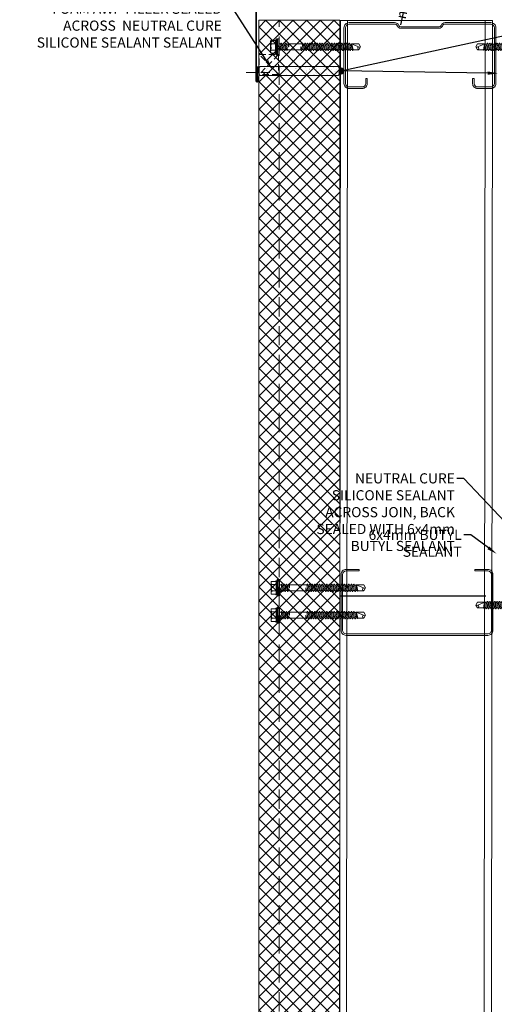
# Model space of a CAD drawing. Units: millimetres. Extents: x 57010 to 159469, y 32344 to 55171.
# Drawn here: x 101010 to 101479, y 46941 to 47912 of the extents above; entities that cross this region are included whole.
import ezdxf
from ezdxf import colors
from ezdxf.entities.mleader import LeaderData, LeaderLine
from ezdxf.math import Vec2, Vec3

# ---------------------------------------------------------------- set-up
doc = ezdxf.new("R2010")
doc.units = ezdxf.units.MM
doc.header["$PDMODE"] = 98
doc.header["$PDSIZE"] = 15
for name, pattern in [('CENTER', [50.8, 31.75, -6.35, 6.35, -6.35]), ('DOT', [0.25, 0, -0.25]), ('HIDDEN', [9.525, 6.35, -3.175])]:
    doc.linetypes.add(name, pattern=pattern)
doc.layers.get('0').update_dxf_attribs({"lineweight": 9})
for name, color, linetype, lineweight in [('dimension', 7, 'Continuous', 9), ('FIXINGS', 7, 'Continuous', 9), ('Flashings', 6, 'Continuous', 35), ('Hatch', 43, 'Continuous', 18), ('PANEL WALL', 7, 'Continuous', 15), ('Seal', 7, 'Continuous', 5), ('Structure primary', 7, 'Continuous', 9), ('Structure secondary', 7, 'Continuous', 9), ('TEXT', 7, 'Continuous', 5)]:
    doc.layers.add(name, color=color, linetype=linetype, lineweight=lineweight)
doc.layers.add('Insul', color=8, linetype='Continuous')
doc.styles.add('K_Span-std', font='arial.ttf', dxfattribs={"width": 0.8})
doc.linetypes.add('BATTING', pattern='A,0.00254,-2.54,[134,ltypeshp.shx,S=2.54,R=0,X=-2.54,Y=0],-5.08,[134,ltypeshp.shx,S=2.54,R=180,X=2.54,Y=0],-2.54', length=10.16254)
doc.dimstyles.new('K_SPAN_10', dxfattribs={"dimtxt": 10, "dimasz": 10, "dimexe": 7, "dimexo": 5, "dimgap": 3, "dimtad": 1, "dimdec": 0, "dimdsep": 46, "dimtxsty": 'K_Span-std', "dimcen": 2.5, "dimclrd": 256, "dimclre": 8, "dimclrt": 256, "dimadec": 0, "dimazin": 0, "dimtfac": 1, "dimtdec": 0, "dimtmove": 0, "dimatfit": 3, "dimfxl": 1, "dimarcsym": 0})

# ---------------------------------------------------------------- blocks, each defined once
blk = doc.blocks.new('*U50')
blk.add_lwpolyline([(-29.73, 95.85, -0.302776), (-28.5, 94), (-28.5, 56, -0.302776), (-29.73, 54.15, 0.302776), (-32.5, 50), (-32.5, 5, 0.414214), (-27.5, 0), (27.5, 0, 0.414214), (32.5, 5), (32.5, 18, 0.414214), (27.5, 23), (22.5, 23), (22.5, 21.5), (27.5, 21.5, -0.414214), (31, 18), (31, 5, -0.414214), (27.5, 1.5), (-27.5, 1.5, -0.414214), (-31, 5), (-31, 50, -0.302776), (-29.15, 52.77, 0.302776), (-27, 56), (-27, 94, 0.302776), (-29.15, 97.23, -0.302776), (-31, 100), (-31, 145, -0.414214), (-27.5, 148.5), (27.5, 148.5, -0.414214), (31, 145), (31, 132, -0.414214), (27.5, 128.5), (22.5, 128.5), (22.5, 127), (27.5, 127, 0.414214), (32.5, 132), (32.5, 145, 0.414214), (27.5, 150), (-27.5, 150, 0.414214), (-32.5, 145), (-32.5, 100, 0.302776)], format="xyb", close=True)
blk = doc.blocks.new('*D72')
at = {"layer": 'Defpoints', "color": 0, "linetype": 'Continuous', "transparency": 16777216}
for p in [(101244.8, 47976.45), (101338.2, 47976.91), (101352.43, 47976.91), (101397.6, 47972.22), (101564.82, 47947.89)]:
    blk.add_point(p, dxfattribs=at)
at = {"layer": 'dimension', "color": 8, "linetype": 'Continuous', "lineweight": -2, "transparency": 16777216}
blk.add_line((101357.43, 47976.91), (101404.67, 47976.91), dxfattribs=at)
at = {"layer": 'dimension', "linetype": 'Continuous', "lineweight": -2, "transparency": 16777216}
blk.add_line((101394.01, 47943.09), (101386.19, 47907.37), dxfattribs=at)
for start, end in [(3.62484, 7.24969), (354.90067, 0), (347.64735, 354.90067), (347.65098, 351.27583)]:
    blk.add_arc((101239.58, 47976.91), 158.09, start, end, dxfattribs=at)
at = {"layer": 'dimension', "linetype": 'Continuous', "transparency": 16777216}
for points in [[(101399.02, 47986.96), (101395.69, 47986.85), (101397.67, 47976.91)], [(101394.19, 47953.13), (101397.5, 47952.73), (101397.05, 47962.86)]]:
    blk.add_solid(points, dxfattribs=at)
at = {"layer": 'dimension', "linetype": 'Continuous', "transparency": 16777216, "insert": (101382.2, 47926.96), "char_height": 10, "width": 36.1157, "attachment_point": 5, "rotation": 77.64735, "style": 'K_Span-std'}
blk.add_mtext('5° min', dxfattribs=at)
blk = doc.blocks.new('*U74')
for p, q in [((0, 0), (1014.37, 0)), ((0, -150), (1014.37, -150))]:
    blk.add_line(p, q)
at = {"color": 253}
for p, q in [((0, -7), (1014.37, -7)), ((0, -143), (1014.37, -143))]:
    blk.add_line(p, q, dxfattribs=at)
for points in [[(1014.37, -7), (1014.37, 0)], [(1014.37, -143), (1014.37, -7)], [(1014.37, -150), (1014.37, -143)]]:
    blk.add_lwpolyline(points)
blk = doc.blocks.new('*U249')
at = {"layer": 'Flashings', "linetype": 'Continuous'}
blk.add_lwpolyline([(318.2, -102.05), (317.34, -112.01, 1.043739), (318.84, -112.08), (318.84, 15.17, 0.440011), (316.67, 17.17), (-4.92, -10.97, 0.388879), (-6.75, -12.96), (-6.75, -110.03, 1.043739), (-5.25, -109.96), (-6.11, -100)], format="xyb", dxfattribs=at)
blk = doc.blocks.new('*U186')
h = blk.add_hatch()
h.set_pattern_fill('ANSI31', scale=0.3, angle=90, style=0)
h.set_pattern_definition([(135, (16529.0247, -15920.5783), (-0.67351921, -0.67351921), [])])
h.paths.add_polyline_path([(1.5, 0, 0.414214), (3, 1.5, 0.414214), (1.5, 3), (-1.5, 3, 0.414214), (-3, 1.5, 0.414214), (-1.5, 0)])
blk.add_lwpolyline([(3, 1.5), (3, 1.5, 0.414214), (1.5, 3), (-1.5, 3, 0.414214), (-3, 1.5), (-3, 1.5, 0.414214), (-1.5, 0), (1.5, 0, 0.414214)], format="xyb", close=True)
blk = doc.blocks.new('*U556')
at = {"lineweight": 5, "transparency": 33554687}
h = blk.add_hatch(dxfattribs=at)
h.set_pattern_fill('AR-SAND', color=8, scale=0.15)
h.set_pattern_definition([(37.5, (-441.5427, 30), (-0.240005, 7.341199), [0, -5.7912, 0, -6.477, 0, -6.19125]), (7.5, (-441.543, 30), (6.74285, 10.752377), [0, -3.1242, 0, -5.2197, 0, -2.00025]), (327.5, (-446.229, 30), (11.864886, 0.021558), [0, -1.905, 0, -6.858, 0, -8.9535]), (317.5, (-446.229, 30), (11.453347, 3.34394), [0, -0.9525, 0, -4.4958, 0, -5.1435])])
h.paths.add_polyline_path([(1523.46, 2.5, 0.414214), (1525.46, 0.5), (1530.46, 0.5, 0.414214), (1532.46, 2.5), (1532.46, 77.91, 0.414214), (1530.46, 79.91), (1525.46, 79.91, 0.414214), (1523.46, 77.91)])
at = {"linetype": 'Continuous'}
blk.add_lwpolyline([(0, 0), (1578.06, 0), (1578.06, 80), (0, 80)], close=True, dxfattribs=at)
at = {"color": 7, "lineweight": 9, "transparency": 33554687}
blk.add_lwpolyline([(1523.46, 2.5), (1523.46, 77.91, -0.414214), (1525.46, 79.91), (1530.46, 79.91, -0.414214), (1532.46, 77.91), (1532.46, 2.5, -0.414214), (1530.46, 0.5), (1525.46, 0.5, -0.414214)], format="xyb", close=True, dxfattribs=at)
at = {"color": 7, "linetype": 'HIDDEN'}
blk.add_lwpolyline([(1544.38, 60.4), (1524.38, 60.4), (1524.38, 79.5), (1544.38, 79.5)], close=True, dxfattribs=at)
for points in [[(1544.38, 60.4), (1524.38, 79.5)], [(1524.38, 60.4), (1544.38, 79.5)]]:
    blk.add_lwpolyline(points, dxfattribs=at)
at = {"color": 7, "linetype": 'HIDDEN', "ltscale": 3}
blk.add_lwpolyline([(0, 60), (1578.06, 60)], dxfattribs=at)
blk = doc.blocks.new('*U581')
at = {"linetype": 'Continuous'}
for p, q in [((-8.27, 3.08), (-8.27, 5.62)), ((-8.27, 3.08), (-8.27, 5.62)), ((-8.27, 0), (-8.27, 3.08)), ((-8.27, 0), (-8.27, 3.08)), ((-8.27, -3.08), (-8.27, 0)), ((-7.74, 6.15), (-4.01, 6.15)), ((-7.74, 3.08), (-3.37, 3.08)), ((-3.49, 6.55), (-3.37, 7)), ((-3.37, -7), (-3.37, 7)), ((-3.37, 7), (-2.87, 7)), ((-2.87, 7), (-2.27, 6.4)), ((-2.87, 0), (-2.87, 7)), ((-2.87, -7), (-2.87, 0)), ((0, 3), (1.61, 3)), ((1.61, 3), (1.99, 3.67)), ((1.61, 3), (2.66, -2.73)), ((1.99, 3.67), (2.19, 3.67)), ((2.19, 3.67), (2.73, 2.73)), ((2.73, 2.73), (3.94, -2.73)), ((2.73, 2.73), (3.87, 2.73)), ((3.87, 2.73), (4.41, 3.67)), ((3.87, 2.73), (5.07, -2.73)), ((4.41, 3.67), (4.61, 3.67)), ((4.61, 3.67), (5.15, 2.73)), ((5.15, 2.73), (6.35, -2.73)), ((5.15, 2.73), (6.28, 2.73)), ((6.28, 2.73), (6.82, 3.67)), ((6.28, 2.73), (7.49, -2.73)), ((6.82, 3.67), (7.02, 3.67)), ((7.02, 3.67), (7.56, 2.73)), ((7.56, 2.73), (8.61, -3)), ((7.56, 2.73), (8.69, 2.73)), ((9.23, 3.67), (8.69, 2.73)), ((9.23, 3.67), (8.69, 2.73)), ((9.56, 0.09), (8.69, 2.73)), ((9.43, 3.67), (9.23, 3.67)), ((9.82, 3), (9.43, 3.67)), ((9.82, 3), (9.82, 0.13)), ((9.82, 3), (22.87, 3)), ((22.87, 3), (23.25, 3.67)), ((22.87, 3), (23.92, -2.73)), ((23.25, 3.67), (23.45, 3.67)), ((23.45, 3.67), (23.99, 2.73)), ((23.99, 2.73), (25.2, -2.73)), ((23.99, 2.73), (25.13, 2.73)), ((25.13, 2.73), (25.67, 3.67)), ((25.13, 2.73), (26.33, -2.73)), ((25.67, 3.67), (25.87, 3.67)), ((25.87, 3.67), (26.41, 2.73)), ((26.41, 2.73), (27.61, -2.73)), ((26.41, 2.73), (27.54, 2.73)), ((27.54, 2.73), (28.08, 3.67)), ((27.54, 2.73), (28.75, -2.73)), ((28.08, 3.67), (28.28, 3.67)), ((28.28, 3.67), (28.82, 2.73)), ((28.82, 2.73), (30.03, -2.73)), ((28.82, 2.73), (29.95, 2.73)), ((29.95, 2.73), (30.49, 3.67)), ((29.95, 2.73), (31.16, -2.73)), ((30.49, 3.67), (30.69, 3.67)), ((30.69, 3.67), (31.23, 2.73)), ((31.23, 2.73), (32.44, -2.73)), ((31.23, 2.73), (32.37, 2.73)), ((32.37, 2.73), (32.91, 3.67)), ((32.37, 2.73), (33.57, -2.73)), ((32.91, 3.67), (33.11, 3.67)), ((33.11, 3.67), (33.65, 2.73)), ((33.65, 2.73), (34.85, -2.73)), ((33.65, 2.73), (34.78, 2.73)), ((34.78, 2.73), (35.32, 3.67)), ((34.78, 2.73), (35.99, -2.73)), ((35.32, 3.67), (35.52, 3.67)), ((35.52, 3.67), (36.06, 2.73)), ((36.06, 2.73), (37.27, -2.73)), ((36.06, 2.73), (37.19, 2.73)), ((37.19, 2.73), (37.73, 3.67)), ((37.19, 2.73), (38.4, -2.73)), ((37.73, 3.67), (37.93, 3.67)), ((37.93, 3.67), (38.47, 2.73)), ((38.47, 2.73), (39.68, -2.73)), ((38.47, 2.73), (39.61, 2.73)), ((39.61, 2.73), (40.15, 3.67)), ((39.61, 2.73), (40.81, -2.73)), ((40.15, 3.67), (40.35, 3.67)), ((40.35, 3.67), (40.89, 2.73)), ((40.89, 2.73), (42.09, -2.73)), ((40.89, 2.73), (42.02, 2.73)), ((42.02, 2.73), (42.56, 3.67)), ((42.02, 2.73), (43.23, -2.73)), ((42.56, 3.67), (42.76, 3.67)), ((42.76, 3.67), (43.3, 2.73)), ((43.3, 2.73), (44.51, -2.73)), ((43.3, 2.73), (44.43, 2.73)), ((44.43, 2.73), (44.97, 3.67)), ((44.43, 2.73), (45.64, -2.73)), ((44.97, 3.67), (45.17, 3.67)), ((45.17, 3.67), (45.71, 2.73)), ((45.71, 2.73), (46.92, -2.73)), ((45.71, 2.73), (46.85, 2.73)), ((46.85, 2.73), (47.39, 3.67)), ((46.85, 2.73), (48.05, -2.73)), ((47.39, 3.67), (47.59, 3.67)), ((47.59, 3.67), (48.13, 2.73)), ((48.13, 2.73), (49.33, -2.73)), ((48.13, 2.73), (49.26, 2.73)), ((49.26, 2.73), (49.8, 3.67)), ((49.26, 2.73), (50.47, -2.73)), ((49.8, 3.67), (50, 3.67)), ((50, 3.67), (50.54, 2.73)), ((50.54, 2.73), (51.75, -2.73)), ((50.54, 2.73), (51.67, 2.73)), ((51.67, 2.73), (52.21, 3.67)), ((51.67, 2.73), (52.88, -2.73)), ((52.21, 3.67), (52.41, 3.67)), ((52.41, 3.67), (52.95, 2.73)), ((52.95, 2.73), (54.09, 2.73)), ((52.95, 2.73), (54.16, -2.73)), ((54.09, 2.73), (54.63, 3.67)), ((54.09, 2.73), (55.29, -2.73)), ((54.63, 3.67), (54.83, 3.67)), ((54.83, 3.67), (55.37, 2.73)), ((55.37, 2.73), (56.5, 2.73)), ((55.37, 2.73), (56.57, -2.73)), ((56.5, 2.73), (57.04, 3.67)), ((56.5, 2.73), (57.71, -2.73)), ((57.04, 3.67), (57.24, 3.67)), ((57.24, 3.67), (57.78, 2.73)), ((57.78, 2.73), (58.91, 2.73)), ((57.78, 2.73), (58.99, -2.73)), ((58.91, 2.73), (59.45, 3.67)), ((58.91, 2.73), (60.12, -2.73)), ((59.45, 3.67), (59.65, 3.67)), ((59.65, 3.67), (60.19, 2.73)), ((60.19, 2.73), (61.33, 2.73)), ((60.19, 2.73), (61.4, -2.73)), ((61.33, 2.73), (61.87, 3.67)), ((61.33, 2.73), (62.53, -2.73)), ((61.87, 3.67), (62.07, 3.67)), ((62.07, 3.67), (62.61, 2.73)), ((62.61, 2.73), (63.74, 2.73)), ((62.61, 2.73), (63.81, -2.73)), ((63.74, 2.73), (64.28, 3.67)), ((63.74, 2.73), (64.95, -2.73)), ((64.28, 3.67), (64.48, 3.67)), ((64.48, 3.67), (65.02, 2.73)), ((65.02, 2.73), (66.15, 2.73)), ((65.02, 2.73), (66.23, -2.73)), ((66.15, 2.73), (66.69, 3.67)), ((66.15, 2.73), (67.36, -2.73)), ((66.69, 3.67), (66.89, 3.67)), ((66.89, 3.67), (67.43, 2.73)), ((67.43, 2.73), (68.57, 2.73)), ((67.43, 2.73), (68.64, -2.73)), ((68.57, 2.73), (69.11, 3.67)), ((68.57, 2.73), (69.77, -2.73)), ((69.11, 3.67), (69.31, 3.67)), ((69.31, 3.67), (69.85, 2.73)), ((69.85, 2.73), (71.09, 2.73)), ((69.85, 2.73), (71.05, -2.73)), ((71.09, 2.73), (71.64, 2.87)), ((71.09, 2.73), (72.3, -2.73)), ((71.64, 2.87), (80.23, -0.6)), ((71.64, 2.87), (78.92, 2.87)), ((71.96, 2.74), (73.19, -2.87)), ((78.92, 2.87), (80.58, 0)), ((78.92, -2.87), (80.58, 0)), ((-8.27, -5.62), (-8.27, -3.08)), ((-7.74, -3.08), (-3.37, -3.08)), ((-7.74, -6.15), (-4.01, -6.15)), ((-3.49, -6.55), (-3.37, -7)), ((-3.37, -7), (-2.87, -7)), ((-2.87, -7), (-2.27, -6.4)), ((0.4, -3), (0.79, -3.67)), ((0.66, -0.09), (1.53, -2.73)), ((0.79, -3.67), (0.99, -3.67)), ((0.99, -3.67), (1.53, -2.73)), ((0.99, -3.67), (1.53, -2.73)), ((1.53, -2.73), (2.66, -2.73)), ((2.66, -2.73), (3.2, -3.67)), ((3.2, -3.67), (3.4, -3.67)), ((3.4, -3.67), (3.94, -2.73)), ((3.94, -2.73), (5.07, -2.73)), ((5.07, -2.73), (5.61, -3.67)), ((5.61, -3.67), (5.81, -3.67)), ((5.81, -3.67), (6.35, -2.73)), ((6.35, -2.73), (7.49, -2.73)), ((7.49, -2.73), (8.03, -3.67)), ((8.03, -3.67), (8.23, -3.67)), ((8.23, -3.67), (8.61, -3)), ((8.61, -3), (21.66, -3)), ((21.66, -3), (21.66, -0.13)), ((21.66, -3), (22.05, -3.67)), ((21.92, -0.09), (22.79, -2.73)), ((22.05, -3.67), (22.25, -3.67)), ((22.25, -3.67), (22.79, -2.73)), ((22.25, -3.67), (22.79, -2.73)), ((22.79, -2.73), (23.92, -2.73)), ((23.92, -2.73), (24.46, -3.67)), ((24.46, -3.67), (24.66, -3.67)), ((24.66, -3.67), (25.2, -2.73)), ((25.2, -2.73), (26.33, -2.73)), ((26.33, -2.73), (26.87, -3.67)), ((26.87, -3.67), (27.07, -3.67)), ((27.07, -3.67), (27.61, -2.73)), ((27.61, -2.73), (28.75, -2.73)), ((28.75, -2.73), (29.29, -3.67)), ((29.29, -3.67), (29.49, -3.67)), ((29.49, -3.67), (30.03, -2.73)), ((30.03, -2.73), (31.16, -2.73)), ((31.16, -2.73), (31.7, -3.67)), ((31.7, -3.67), (31.9, -3.67)), ((31.9, -3.67), (32.44, -2.73)), ((32.44, -2.73), (33.57, -2.73)), ((33.57, -2.73), (34.11, -3.67)), ((34.11, -3.67), (34.31, -3.67)), ((34.31, -3.67), (34.85, -2.73)), ((34.85, -2.73), (35.99, -2.73)), ((35.99, -2.73), (36.53, -3.67)), ((36.53, -3.67), (36.73, -3.67)), ((36.73, -3.67), (37.27, -2.73)), ((37.27, -2.73), (38.4, -2.73)), ((38.4, -2.73), (38.94, -3.67)), ((38.94, -3.67), (39.14, -3.67)), ((39.14, -3.67), (39.68, -2.73)), ((39.68, -2.73), (40.81, -2.73)), ((40.81, -2.73), (41.35, -3.67)), ((41.35, -3.67), (41.55, -3.67)), ((41.55, -3.67), (42.09, -2.73)), ((42.09, -2.73), (43.23, -2.73)), ((43.23, -2.73), (43.77, -3.67)), ((43.77, -3.67), (43.97, -3.67)), ((43.97, -3.67), (44.51, -2.73)), ((44.51, -2.73), (45.64, -2.73)), ((45.64, -2.73), (46.18, -3.67)), ((46.18, -3.67), (46.38, -3.67)), ((46.38, -3.67), (46.92, -2.73)), ((46.92, -2.73), (48.05, -2.73)), ((48.05, -2.73), (48.59, -3.67)), ((48.59, -3.67), (48.79, -3.67)), ((48.79, -3.67), (49.33, -2.73)), ((49.33, -2.73), (50.47, -2.73)), ((50.47, -2.73), (51.01, -3.67)), ((51.01, -3.67), (51.21, -3.67)), ((51.21, -3.67), (51.75, -2.73)), ((51.75, -2.73), (52.88, -2.73)), ((52.88, -2.73), (53.42, -3.67)), ((53.42, -3.67), (53.62, -3.67)), ((53.62, -3.67), (54.16, -2.73)), ((54.16, -2.73), (55.29, -2.73)), ((55.29, -2.73), (55.83, -3.67)), ((55.83, -3.67), (56.03, -3.67)), ((56.03, -3.67), (56.57, -2.73)), ((56.57, -2.73), (57.71, -2.73)), ((57.71, -2.73), (58.25, -3.67)), ((58.25, -3.67), (58.45, -3.67)), ((58.45, -3.67), (58.99, -2.73)), ((58.99, -2.73), (60.12, -2.73)), ((60.12, -2.73), (60.66, -3.67)), ((60.66, -3.67), (60.86, -3.67)), ((60.86, -3.67), (61.4, -2.73)), ((61.4, -2.73), (62.53, -2.73)), ((62.53, -2.73), (63.07, -3.67)), ((63.07, -3.67), (63.27, -3.67)), ((63.27, -3.67), (63.81, -2.73)), ((63.81, -2.73), (64.95, -2.73)), ((64.95, -2.73), (65.49, -3.67)), ((65.49, -3.67), (65.69, -3.67)), ((65.69, -3.67), (66.23, -2.73)), ((66.23, -2.73), (67.36, -2.73)), ((67.36, -2.73), (67.9, -3.67)), ((67.9, -3.67), (68.1, -3.67)), ((68.1, -3.67), (68.64, -2.73)), ((68.64, -2.73), (69.77, -2.73)), ((69.77, -2.73), (70.31, -3.67)), ((70.31, -3.67), (70.51, -3.67)), ((70.51, -3.67), (71.05, -2.73)), ((71.05, -2.73), (72.3, -2.73)), ((72.3, -2.73), (72.68, -3.4)), ((72.68, -3.4), (72.88, -3.4)), ((72.88, -3.4), (73.19, -2.87)), ((73.19, -2.87), (78.92, -2.87))]:
    blk.add_line(p, q, dxfattribs=at)
at = {"linetype": 'DOT'}
for p, q in [((-8.27, 4), (-7.61, 3.94)), ((-7.61, 0), (-7.61, 3.94)), ((-7.61, -3.94), (-7.61, 0)), ((-8.27, -4), (-7.61, -3.94))]:
    blk.add_line(p, q, dxfattribs=at)
at = {"lineweight": 9}
for p, q in [((-2.27, -8), (-2.27, 8)), ((-2.27, 8), (-1.39, 8)), ((-1.39, 8), (0, 8)), ((-1.39, -8), (-1.39, 8)), ((0, 8), (0, -8)), ((-1.39, -8), (-2.27, -8)), ((0, -8), (-1.39, -8))]:
    blk.add_line(p, q, dxfattribs=at)
at = {"linetype": 'Continuous', "lineweight": 9}
for p, q in [((-2.27, 0), (-2.27, 6.4)), ((-2.27, 0), (-2.27, 4.15)), ((-2.27, -4.15), (-2.27, 0)), ((-2.27, -6.4), (-2.27, 0)), ((0, -3), (0.4, -3)), ((0.4, -3), (0.4, -0.13))]:
    blk.add_line(p, q, dxfattribs=at)
at = {"linetype": 'Continuous'}
for centre, radius, start, end in [((-7.74, 5.62), 0.533, 90, 180), ((-7.74, 3.61), 0.533, 180, 270), ((-7.74, 2.54), 0.533, 90, 180), ((-4.01, 6.69), 0.533, 270, 345), ((0.53, -0.13), 0.133, 18.10669, 180), ((9.68, 0.13), 0.133, 198.10669, 0), ((21.79, -0.13), 0.133, 18.10669, 180), ((79.23, -1.41), 1.49, 109.22663, 258.0792), ((-7.74, -2.54), 0.533, 180, 270), ((-7.74, -3.61), 0.533, 90, 180), ((-7.74, -5.62), 0.533, 180, 270), ((-4.01, -6.69), 0.533, 15, 90)]:
    blk.add_arc(centre, radius, start, end, dxfattribs=at)
blk = doc.blocks.new('*U582')
at = {"linetype": 'Continuous'}
for p, q in [((-8.27, 3.08), (-8.27, 5.62)), ((-8.27, 3.08), (-8.27, 5.62)), ((-8.27, 0), (-8.27, 3.08)), ((-8.27, 0), (-8.27, 3.08)), ((-8.27, -3.08), (-8.27, 0)), ((-7.74, 6.15), (-4.01, 6.15)), ((-7.74, 3.08), (-3.37, 3.08)), ((-3.49, 6.55), (-3.37, 7)), ((-3.37, -7), (-3.37, 7)), ((-3.37, 7), (-2.87, 7)), ((-2.87, 7), (-2.27, 6.4)), ((-2.87, 0), (-2.87, 7)), ((-2.87, -7), (-2.87, 0)), ((0, 3), (1.61, 3)), ((1.61, 3), (1.99, 3.67)), ((1.61, 3), (2.66, -2.73)), ((1.99, 3.67), (2.19, 3.67)), ((2.19, 3.67), (2.73, 2.73)), ((2.73, 2.73), (3.94, -2.73)), ((2.73, 2.73), (3.87, 2.73)), ((3.87, 2.73), (4.41, 3.67)), ((3.87, 2.73), (5.07, -2.73)), ((4.41, 3.67), (4.61, 3.67)), ((4.61, 3.67), (5.15, 2.73)), ((5.15, 2.73), (6.35, -2.73)), ((5.15, 2.73), (6.28, 2.73)), ((6.28, 2.73), (6.82, 3.67)), ((6.28, 2.73), (7.49, -2.73)), ((6.82, 3.67), (7.02, 3.67)), ((7.02, 3.67), (7.56, 2.73)), ((7.56, 2.73), (8.61, -3)), ((7.56, 2.73), (8.69, 2.73)), ((9.23, 3.67), (8.69, 2.73)), ((9.23, 3.67), (8.69, 2.73)), ((9.56, 0.09), (8.69, 2.73)), ((9.43, 3.67), (9.23, 3.67)), ((9.82, 3), (9.43, 3.67)), ((9.82, 3), (9.82, 0.13)), ((9.82, 3), (27.07, 3)), ((27.07, 3), (27.45, 3.67)), ((27.07, 3), (28.12, -2.73)), ((27.45, 3.67), (27.65, 3.67)), ((27.65, 3.67), (28.19, 2.73)), ((28.19, 2.73), (29.4, -2.73)), ((28.19, 2.73), (29.32, 2.73)), ((29.32, 2.73), (29.86, 3.67)), ((29.32, 2.73), (30.53, -2.73)), ((29.86, 3.67), (30.06, 3.67)), ((30.06, 3.67), (30.6, 2.73)), ((30.6, 2.73), (31.81, -2.73)), ((30.6, 2.73), (31.74, 2.73)), ((31.74, 2.73), (32.28, 3.67)), ((31.74, 2.73), (32.94, -2.73)), ((32.28, 3.67), (32.48, 3.67)), ((32.48, 3.67), (33.02, 2.73)), ((33.02, 2.73), (34.22, -2.73)), ((33.02, 2.73), (34.15, 2.73)), ((34.15, 2.73), (34.69, 3.67)), ((34.15, 2.73), (35.36, -2.73)), ((34.69, 3.67), (34.89, 3.67)), ((34.89, 3.67), (35.43, 2.73)), ((35.43, 2.73), (36.64, -2.73)), ((35.43, 2.73), (36.56, 2.73)), ((36.56, 2.73), (37.1, 3.67)), ((36.56, 2.73), (37.77, -2.73)), ((37.1, 3.67), (37.3, 3.67)), ((37.3, 3.67), (37.84, 2.73)), ((37.84, 2.73), (39.05, -2.73)), ((37.84, 2.73), (38.98, 2.73)), ((38.98, 2.73), (39.52, 3.67)), ((38.98, 2.73), (40.18, -2.73)), ((39.52, 3.67), (39.72, 3.67)), ((39.72, 3.67), (40.26, 2.73)), ((40.26, 2.73), (41.46, -2.73)), ((40.26, 2.73), (41.39, 2.73)), ((41.39, 2.73), (41.93, 3.67)), ((41.39, 2.73), (42.6, -2.73)), ((41.93, 3.67), (42.13, 3.67)), ((42.13, 3.67), (42.67, 2.73)), ((42.67, 2.73), (43.88, -2.73)), ((42.67, 2.73), (43.8, 2.73)), ((43.8, 2.73), (44.34, 3.67)), ((43.8, 2.73), (45.01, -2.73)), ((44.34, 3.67), (44.54, 3.67)), ((44.54, 3.67), (45.08, 2.73)), ((45.08, 2.73), (46.29, -2.73)), ((45.08, 2.73), (46.22, 2.73)), ((46.22, 2.73), (46.76, 3.67)), ((46.22, 2.73), (47.42, -2.73)), ((46.76, 3.67), (46.96, 3.67)), ((46.96, 3.67), (47.5, 2.73)), ((47.5, 2.73), (48.7, -2.73)), ((47.5, 2.73), (48.63, 2.73)), ((48.63, 2.73), (49.17, 3.67)), ((48.63, 2.73), (49.84, -2.73)), ((49.17, 3.67), (49.37, 3.67)), ((49.37, 3.67), (49.91, 2.73)), ((49.91, 2.73), (51.12, -2.73)), ((49.91, 2.73), (51.04, 2.73)), ((51.04, 2.73), (51.58, 3.67)), ((51.04, 2.73), (52.25, -2.73)), ((51.58, 3.67), (51.78, 3.67)), ((51.78, 3.67), (52.32, 2.73)), ((52.32, 2.73), (53.53, -2.73)), ((52.32, 2.73), (53.46, 2.73)), ((53.46, 2.73), (54, 3.67)), ((53.46, 2.73), (54.66, -2.73)), ((54, 3.67), (54.2, 3.67)), ((54.2, 3.67), (54.74, 2.73)), ((54.74, 2.73), (55.94, -2.73)), ((54.74, 2.73), (55.87, 2.73)), ((55.87, 2.73), (56.41, 3.67)), ((55.87, 2.73), (57.08, -2.73)), ((56.41, 3.67), (56.61, 3.67)), ((56.61, 3.67), (57.15, 2.73)), ((57.15, 2.73), (58.28, 2.73)), ((57.15, 2.73), (58.36, -2.73)), ((58.28, 2.73), (58.82, 3.67)), ((58.28, 2.73), (59.49, -2.73)), ((58.82, 3.67), (59.02, 3.67)), ((59.02, 3.67), (59.56, 2.73)), ((59.56, 2.73), (60.7, 2.73)), ((59.56, 2.73), (60.77, -2.73)), ((60.7, 2.73), (61.24, 3.67)), ((60.7, 2.73), (61.9, -2.73)), ((61.24, 3.67), (61.44, 3.67)), ((61.44, 3.67), (61.98, 2.73)), ((61.98, 2.73), (63.11, 2.73)), ((61.98, 2.73), (63.18, -2.73)), ((63.11, 2.73), (63.65, 3.67)), ((63.11, 2.73), (64.32, -2.73)), ((63.65, 3.67), (63.85, 3.67)), ((63.85, 3.67), (64.39, 2.73)), ((64.39, 2.73), (65.52, 2.73)), ((64.39, 2.73), (65.6, -2.73)), ((65.52, 2.73), (66.06, 3.67)), ((65.52, 2.73), (66.73, -2.73)), ((66.06, 3.67), (66.26, 3.67)), ((66.26, 3.67), (66.8, 2.73)), ((66.8, 2.73), (67.94, 2.73)), ((66.8, 2.73), (68.01, -2.73)), ((67.94, 2.73), (68.48, 3.67)), ((67.94, 2.73), (69.14, -2.73)), ((68.48, 3.67), (68.68, 3.67)), ((68.68, 3.67), (69.22, 2.73)), ((69.22, 2.73), (70.35, 2.73)), ((69.22, 2.73), (70.42, -2.73)), ((70.35, 2.73), (70.89, 3.67)), ((70.35, 2.73), (71.56, -2.73)), ((70.89, 3.67), (71.09, 3.67)), ((71.09, 3.67), (71.63, 2.73)), ((71.63, 2.73), (72.76, 2.73)), ((71.63, 2.73), (72.84, -2.73)), ((72.76, 2.73), (73.3, 3.67)), ((72.76, 2.73), (73.97, -2.73)), ((73.3, 3.67), (73.5, 3.67)), ((73.5, 3.67), (74.04, 2.73)), ((74.04, 2.73), (75.29, 2.73)), ((74.04, 2.73), (75.25, -2.73)), ((75.29, 2.73), (75.84, 2.87)), ((75.29, 2.73), (76.49, -2.73)), ((75.84, 2.87), (84.43, -0.6)), ((75.84, 2.87), (83.12, 2.87)), ((76.15, 2.74), (77.39, -2.87)), ((83.12, 2.87), (84.77, 0)), ((83.12, -2.87), (84.77, 0)), ((-8.27, -5.62), (-8.27, -3.08)), ((-7.74, -3.08), (-3.37, -3.08)), ((-7.74, -6.15), (-4.01, -6.15)), ((-3.49, -6.55), (-3.37, -7)), ((-3.37, -7), (-2.87, -7)), ((-2.87, -7), (-2.27, -6.4)), ((0.4, -3), (0.79, -3.67)), ((0.66, -0.09), (1.53, -2.73)), ((0.79, -3.67), (0.99, -3.67)), ((0.99, -3.67), (1.53, -2.73)), ((0.99, -3.67), (1.53, -2.73)), ((1.53, -2.73), (2.66, -2.73)), ((2.66, -2.73), (3.2, -3.67)), ((3.2, -3.67), (3.4, -3.67)), ((3.4, -3.67), (3.94, -2.73)), ((3.94, -2.73), (5.07, -2.73)), ((5.07, -2.73), (5.61, -3.67)), ((5.61, -3.67), (5.81, -3.67)), ((5.81, -3.67), (6.35, -2.73)), ((6.35, -2.73), (7.49, -2.73)), ((7.49, -2.73), (8.03, -3.67)), ((8.03, -3.67), (8.23, -3.67)), ((8.23, -3.67), (8.61, -3)), ((8.61, -3), (25.86, -3)), ((25.86, -3), (25.86, -0.13)), ((25.86, -3), (26.24, -3.67)), ((26.12, -0.09), (26.98, -2.73)), ((26.24, -3.67), (26.44, -3.67)), ((26.44, -3.67), (26.98, -2.73)), ((26.44, -3.67), (26.98, -2.73)), ((26.98, -2.73), (28.12, -2.73)), ((28.12, -2.73), (28.66, -3.67)), ((28.66, -3.67), (28.86, -3.67)), ((28.86, -3.67), (29.4, -2.73)), ((29.4, -2.73), (30.53, -2.73)), ((30.53, -2.73), (31.07, -3.67)), ((31.07, -3.67), (31.27, -3.67)), ((31.27, -3.67), (31.81, -2.73)), ((31.81, -2.73), (32.94, -2.73)), ((32.94, -2.73), (33.48, -3.67)), ((33.48, -3.67), (33.68, -3.67)), ((33.68, -3.67), (34.22, -2.73)), ((34.22, -2.73), (35.36, -2.73)), ((35.36, -2.73), (35.9, -3.67)), ((35.9, -3.67), (36.1, -3.67)), ((36.1, -3.67), (36.64, -2.73)), ((36.64, -2.73), (37.77, -2.73)), ((37.77, -2.73), (38.31, -3.67)), ((38.31, -3.67), (38.51, -3.67)), ((38.51, -3.67), (39.05, -2.73)), ((39.05, -2.73), (40.18, -2.73)), ((40.18, -2.73), (40.72, -3.67)), ((40.72, -3.67), (40.92, -3.67)), ((40.92, -3.67), (41.46, -2.73)), ((41.46, -2.73), (42.6, -2.73)), ((42.6, -2.73), (43.14, -3.67)), ((43.14, -3.67), (43.34, -3.67)), ((43.34, -3.67), (43.88, -2.73)), ((43.88, -2.73), (45.01, -2.73)), ((45.01, -2.73), (45.55, -3.67)), ((45.55, -3.67), (45.75, -3.67)), ((45.75, -3.67), (46.29, -2.73)), ((46.29, -2.73), (47.42, -2.73)), ((47.42, -2.73), (47.96, -3.67)), ((47.96, -3.67), (48.16, -3.67)), ((48.16, -3.67), (48.7, -2.73)), ((48.7, -2.73), (49.84, -2.73)), ((49.84, -2.73), (50.38, -3.67)), ((50.38, -3.67), (50.58, -3.67)), ((50.58, -3.67), (51.12, -2.73)), ((51.12, -2.73), (52.25, -2.73)), ((52.25, -2.73), (52.79, -3.67)), ((52.79, -3.67), (52.99, -3.67)), ((52.99, -3.67), (53.53, -2.73)), ((53.53, -2.73), (54.66, -2.73)), ((54.66, -2.73), (55.2, -3.67)), ((55.2, -3.67), (55.4, -3.67)), ((55.4, -3.67), (55.94, -2.73)), ((55.94, -2.73), (57.08, -2.73)), ((57.08, -2.73), (57.62, -3.67)), ((57.62, -3.67), (57.82, -3.67)), ((57.82, -3.67), (58.36, -2.73)), ((58.36, -2.73), (59.49, -2.73)), ((59.49, -2.73), (60.03, -3.67)), ((60.03, -3.67), (60.23, -3.67)), ((60.23, -3.67), (60.77, -2.73)), ((60.77, -2.73), (61.9, -2.73)), ((61.9, -2.73), (62.44, -3.67)), ((62.44, -3.67), (62.64, -3.67)), ((62.64, -3.67), (63.18, -2.73)), ((63.18, -2.73), (64.32, -2.73)), ((64.32, -2.73), (64.86, -3.67)), ((64.86, -3.67), (65.06, -3.67)), ((65.06, -3.67), (65.6, -2.73)), ((65.6, -2.73), (66.73, -2.73)), ((66.73, -2.73), (67.27, -3.67)), ((67.27, -3.67), (67.47, -3.67)), ((67.47, -3.67), (68.01, -2.73)), ((68.01, -2.73), (69.14, -2.73)), ((69.14, -2.73), (69.68, -3.67)), ((69.68, -3.67), (69.88, -3.67)), ((69.88, -3.67), (70.42, -2.73)), ((70.42, -2.73), (71.56, -2.73)), ((71.56, -2.73), (72.1, -3.67)), ((72.1, -3.67), (72.3, -3.67)), ((72.3, -3.67), (72.84, -2.73)), ((72.84, -2.73), (73.97, -2.73)), ((73.97, -2.73), (74.51, -3.67)), ((74.51, -3.67), (74.71, -3.67)), ((74.71, -3.67), (75.25, -2.73)), ((75.25, -2.73), (76.49, -2.73)), ((76.49, -2.73), (76.88, -3.4)), ((76.88, -3.4), (77.08, -3.4)), ((77.08, -3.4), (77.39, -2.87)), ((77.39, -2.87), (83.12, -2.87))]:
    blk.add_line(p, q, dxfattribs=at)
at = {"linetype": 'DOT'}
for p, q in [((-8.27, 4), (-7.61, 3.94)), ((-7.61, 0), (-7.61, 3.94)), ((-7.61, -3.94), (-7.61, 0)), ((-8.27, -4), (-7.61, -3.94))]:
    blk.add_line(p, q, dxfattribs=at)
at = {"lineweight": 9}
for p, q in [((-2.27, -8), (-2.27, 8)), ((-2.27, 8), (-1.39, 8)), ((-1.39, 8), (0, 8)), ((-1.39, -8), (-1.39, 8)), ((0, 8), (0, -8)), ((-1.39, -8), (-2.27, -8)), ((0, -8), (-1.39, -8))]:
    blk.add_line(p, q, dxfattribs=at)
at = {"linetype": 'Continuous', "lineweight": 9}
for p, q in [((-2.27, 0), (-2.27, 6.4)), ((-2.27, 0), (-2.27, 4.15)), ((-2.27, -4.15), (-2.27, 0)), ((-2.27, -6.4), (-2.27, 0)), ((0, -3), (0.4, -3)), ((0.4, -3), (0.4, -0.13))]:
    blk.add_line(p, q, dxfattribs=at)
at = {"linetype": 'Continuous'}
for centre, radius, start, end in [((-7.74, 5.62), 0.533, 90, 180), ((-7.74, 3.61), 0.533, 180, 270), ((-7.74, 2.54), 0.533, 90, 180), ((-4.01, 6.69), 0.533, 270, 345), ((0.53, -0.13), 0.133, 18.10669, 180), ((9.68, 0.13), 0.133, 198.10669, 0), ((25.99, -0.13), 0.133, 18.10669, 180), ((83.43, -1.41), 1.49, 109.22663, 258.0792), ((-7.74, -2.54), 0.533, 180, 270), ((-7.74, -3.61), 0.533, 90, 180), ((-7.74, -5.62), 0.533, 180, 270), ((-4.01, -6.69), 0.533, 15, 90)]:
    blk.add_arc(centre, radius, start, end, dxfattribs=at)
blk = doc.blocks.new('*U84')
blk.add_lwpolyline([(-31, 18), (-31, 5, 0.414214), (-27.5, 1.5), (27.5, 1.5, 0.414214), (31, 5), (31, 75), (31, 145, 0.414214), (27.5, 148.5), (-27.5, 148.5, 0.414214), (-31, 145), (-31, 132), (-32.5, 132), (-32.5, 145, -0.414214), (-27.5, 150), (27.5, 150, -0.414214), (32.5, 145), (32.5, 75), (32.5, 5, -0.414214), (27.5, 0), (-27.5, 0, -0.414214), (-32.5, 5), (-32.5, 18)], format="xyb", close=True)

msp = doc.modelspace()

# ---------------------------------------------------------------- hatches: boundary and pattern name
at = {"layer": 'Hatch', "linetype": 'Continuous'}
h = msp.add_hatch(dxfattribs=at)
h.set_pattern_fill('ANSI37', color=256, scale=3)
h.set_pattern_definition([(45, (137636.7485, 48181.082), (-6.735192, 6.735192), []), (135, (137636.7485, 48181.082), (-6.735192, -6.735192), [])])
h.paths.add_polyline_path([(101326.286, 47911.834), (101246.286, 47911.834), (101246.286, 47878.671), (101256.334, 47868.147), (101246.286, 47857.623), (101246.286, 46333.769), (101326.286, 46333.769)])

# ---------------------------------------------------------------- linework, layer by layer
at = {"layer": 'FIXINGS', "color": 8, "linetype": 'CENTER', "ltscale": 0.3}
msp.add_lwpolyline([(101233.746, 47860.348), (101257.172, 47860.348)], dxfattribs=at)
at = {"layer": 'Insul', "color": 8, "linetype": 'BATTING', "ltscale": 3.3}
msp.add_line((101326.927, 47344.058), (101470.475, 47344.058), dxfattribs=at)

# ---------------------------------------------------------------- block references
at = {"xscale": -1}
msp.add_blockref('*U249', (101562.657, 47963.716), dxfattribs=at)
at = {"layer": 'FIXINGS', "linetype": 'Continuous'}
for name, p in [('*U581', (101266.219, 47885.512)), ('*U582', (101266.766, 47324.895))]:
    msp.add_blockref(name, p, dxfattribs=at)
at = {"layer": 'FIXINGS', "linetype": 'Continuous', "xscale": -1}
for p in [(101545.429, 47885.512), (101545.429, 47334.798)]:
    msp.add_blockref('*U582', p, dxfattribs=at)
at = {"layer": 'PANEL WALL', "linetype": 'Continuous', "rotation": 90}
msp.add_blockref('*U556', (101326.286, 46333.769), dxfattribs=at)
at = {"layer": 'Seal', "xscale": -1, "rotation": 89.99999999999888}
for p in [(101246.73, 47862.908), (101329.542, 47861.688)]:
    msp.add_blockref('*U186', p, dxfattribs=at)
at = {"layer": 'Structure primary', "linetype": 'Continuous', "rotation": 89.94601527457972}
msp.add_blockref('*U74', (101325.949, 46897.284), dxfattribs=at)
at = {"layer": 'Structure secondary', "rotation": 269.9999999999999}
msp.add_blockref('*U50', (101330.4, 47876.952), dxfattribs=at)

# ---------------------------------------------------------------- dimensions: what is measured, and where the dimension line sits
at = {"layer": 'dimension', "color": 254, "linetype": 'Continuous'}
dim = msp.add_angular_dim_2l(base=(101397.602, 47972.223), line1=((101338.199, 47976.912), (101352.43, 47976.912)), line2=((101244.8, 47976.446), (101564.822, 47947.889)), text='<> min', dimstyle='K_SPAN_10', dxfattribs=at)
dim.commit()
dim.dimension.update_dxf_attribs({"geometry": '*D72', "text_midpoint": (101382.203, 47926.963)})

# ---------------------------------------------------------------- next in the draw order: leaders
at = {"layer": 'TEXT'}
ml = msp.add_multileader_mtext('Standard', dxfattribs=at)
ml.set_content('FOAM AWP FILLER SEALED ACROSS  NEUTRAL CURE SILICONE SEALANT SEALANT', color=256, style='K_Span-std')
ml.set_leader_properties(color=7)
ml.build(insert=Vec2(0, 0))
ml.multileader.update_dxf_attribs({"dogleg_length": 7, "arrow_head_size": 10})
ctx = ml.context
ctx.base_point, ctx.char_height, ctx.arrow_head_size, ctx.plane_origin = Vec3(101010.024, 47923.065), 10, 10, Vec3(101345.788, 47676.087)
ctx.text_align_type = 2
notes = []
notes.append((ctx, [(1, (1, 1, 0), (101220.93, 47923.065), (-1, 0), 9.056, [(0, [(101259.689, 47863.187)], 0, [])])]))
ctx.mtext.insert, ctx.mtext.width, ctx.mtext.defined_height, ctx.mtext.alignment, ctx.mtext.flow_direction = Vec3(101209.874, 47928.151), 199.61531, 35.233, 3, 5
ctx.mtext.has_bg_fill, ctx.mtext.bg_color, ctx.mtext.bg_scale_factor, ctx.mtext.bg_transparency, ctx.mtext.use_window_bg_color = 1, -1027028792, 1.5, 0, 1
ml = msp.add_multileader_mtext('Standard', dxfattribs=at)
ml.set_content('CONTINUOUS RUN OF 6x4mm BUTYL SEALANT ', color=256, style='K_Span-std')
ml.set_leader_properties(color=7)
ml.build(insert=Vec2(0, 0))
ml.multileader.update_dxf_attribs({"dogleg_length": 7, "arrow_head_size": 10})
ctx = ml.context
ctx.base_point, ctx.char_height, ctx.arrow_head_size, ctx.plane_origin = Vec3(101620.593, 47923.84), 10, 10, Vec3(101472.163, 47910.341)
notes.append((ctx, [(0, (1, 1, 0), (101613.593, 47923.84), (1, 0), 7, [(1, [(101482.388, 47859.465), (101327.439, 47861.975)], 0, [])])]))
ctx.mtext.insert, ctx.mtext.width, ctx.mtext.defined_height, ctx.mtext.flow_direction = Vec3(101622.593, 47928.925), 143.97513, 36.447, 5
ctx.mtext.has_bg_fill, ctx.mtext.bg_color, ctx.mtext.bg_scale_factor, ctx.mtext.bg_transparency, ctx.mtext.use_window_bg_color = 1, -1027028792, 1.5, 0, 1
ml = msp.add_multileader_mtext('Standard', dxfattribs=at)
ml.set_content('6x4mm BUTYL SEALANT', color=256, style='K_Span-std')
ml.set_leader_properties(color=7)
ml.build(insert=Vec2(0, 0))
ml.multileader.update_dxf_attribs({"dogleg_length": 7, "arrow_head_size": 10})
ctx = ml.context
ctx.base_point, ctx.char_height, ctx.arrow_head_size, ctx.plane_origin = Vec3(101315.447, 47404), 10, 10, Vec3(101507.627, 47375.166)
ctx.text_align_type = 2
notes.append((ctx, [(0, (1, 1, 0), (101455.604, 47404), (-1, 0), 7, [(0, [(101481.085, 47385.352)], 0, [])])]))
ctx.mtext.insert, ctx.mtext.width, ctx.mtext.defined_height, ctx.mtext.alignment, ctx.mtext.flow_direction = Vec3(101446.604, 47409.085), 145.19302, 50.47, 3, 5
ctx.mtext.has_bg_fill, ctx.mtext.bg_color, ctx.mtext.bg_scale_factor, ctx.mtext.bg_transparency, ctx.mtext.use_window_bg_color = 1, -1027028792, 1.5, 0, 1
for ctx, leaders in notes:
    for number, flags, end, landing, length, lines in leaders:
        leader = LeaderData()
        leader.index, (leader.has_last_leader_line, leader.has_dogleg_vector, leader.attachment_direction) = number, flags
        leader.last_leader_point, leader.dogleg_vector, leader.dogleg_length = Vec3(end), Vec3(landing), length
        for number, points, colour, breaks in lines:
            line = LeaderLine()
            line.index, line.vertices, line.color, line.breaks = number, Vec3.list(points), colors.encode_raw_color(colour), breaks
            leader.lines.append(line)
        ctx.leaders.append(leader)

# ---------------------------------------------------------------- next in the draw order: leaders
ml = msp.add_multileader_mtext('Standard', dxfattribs=at)
ml.set_content(' NEUTRAL CURE SILICONE SEALANT ACROSS JOIN, BACK SEALED WITH 6x4mm BUTYL SEALANT', color=256, style='K_Span-std')
ml.set_leader_properties(color=7)
ml.build(insert=Vec2(0, 0))
ml.multileader.update_dxf_attribs({"dogleg_length": 7, "arrow_head_size": 10})
ctx = ml.context
ctx.base_point, ctx.char_height, ctx.arrow_head_size, ctx.plane_origin = Vec3(101290.382, 47459.739), 10, 10, Vec3(101551.682, 47509.614)
ctx.text_align_type = 2
notes = []
notes.append((ctx, [(0, (1, 1, 0), (101448.885, 47459.739), (-1, 0), 7, [(0, [(101539.245, 47363.558)], 0, [])])]))
ctx.mtext.insert, ctx.mtext.width, ctx.mtext.defined_height, ctx.mtext.alignment, ctx.mtext.flow_direction = Vec3(101439.885, 47464.824), 160.74449, 17.413, 3, 5
ctx.mtext.has_bg_fill, ctx.mtext.bg_color, ctx.mtext.bg_scale_factor, ctx.mtext.bg_transparency, ctx.mtext.use_window_bg_color = 1, -1027028792, 1.5, 0, 1
for ctx, leaders in notes:
    for number, flags, end, landing, length, lines in leaders:
        leader = LeaderData()
        leader.index, (leader.has_last_leader_line, leader.has_dogleg_vector, leader.attachment_direction) = number, flags
        leader.last_leader_point, leader.dogleg_vector, leader.dogleg_length = Vec3(end), Vec3(landing), length
        for number, points, colour, breaks in lines:
            line = LeaderLine()
            line.index, line.vertices, line.color, line.breaks = number, Vec3.list(points), colors.encode_raw_color(colour), breaks
            leader.lines.append(line)
        ctx.leaders.append(leader)

# ---------------------------------------------------------------- next in the draw order: block references
at = {"layer": 'FIXINGS', "linetype": 'Continuous'}
msp.add_blockref('*U582', (101266.766, 47351.879), dxfattribs=at)
at = {"layer": 'Structure secondary', "linetype": 'Continuous', "rotation": 269.9999999999999}
msp.add_blockref('*U84', (101327.499, 47337.432), dxfattribs=at)

doc.saveas('drawing.dxf')
